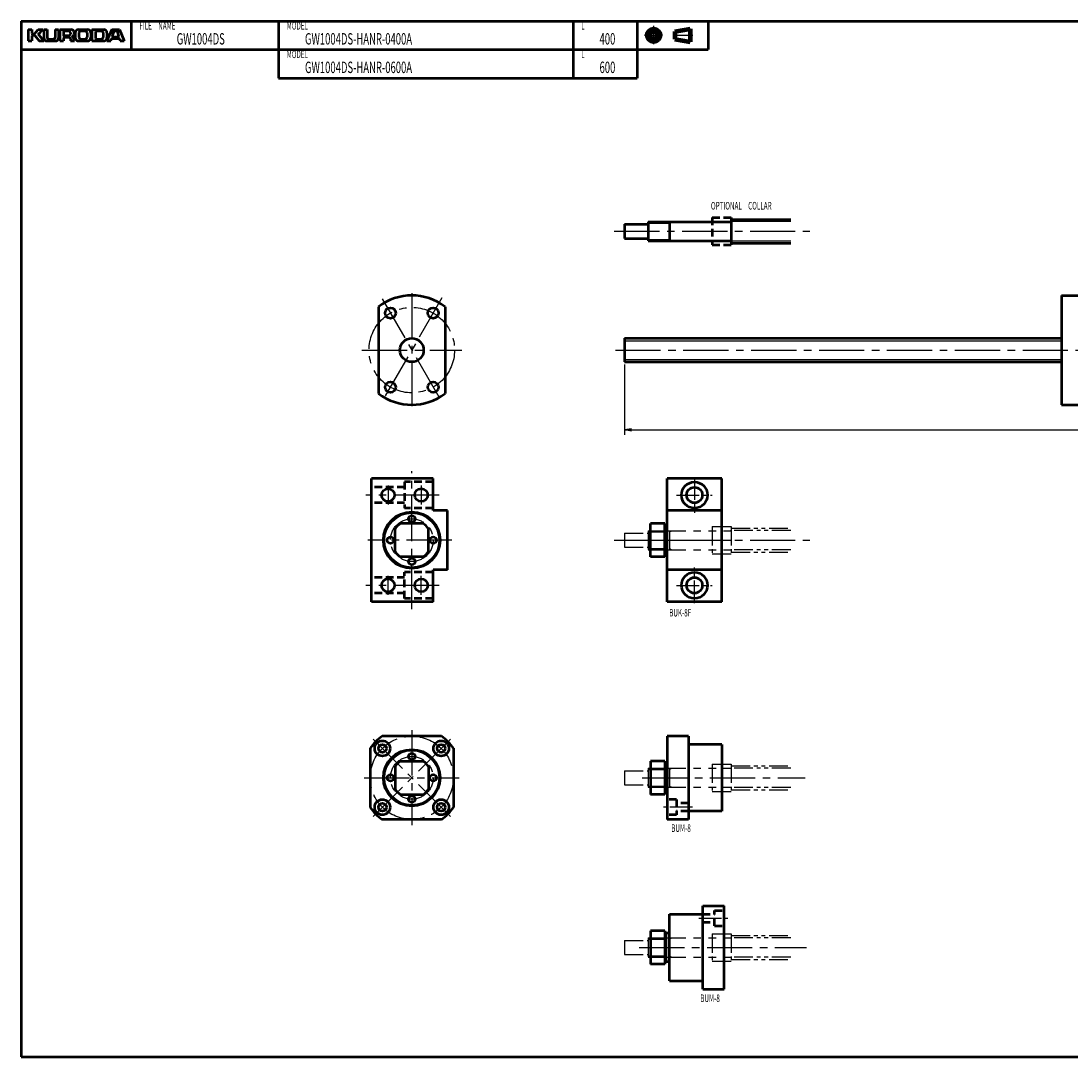
# Model space of a CAD drawing. Extents: x 0 to 861, y -436 to 0.
# Drawn here: x 0 to 442, y -436 to 0 of the extents above; entities that cross this region are included whole.
import ezdxf

# ---------------------------------------------------------------- set-up
doc = ezdxf.new("R2010")
doc.units = 0
doc.header["$PDMODE"] = 1
for name, pattern in [('CENTER2', [28.575, 19.05, -3.175, 3.175, -3.175]), ('DASHED2', [9.525, 6.35, -3.175]), ('PHANTOM2', [31.75, 15.875, -3.175, 3.175, -3.175, 3.175, -3.175])]:
    doc.linetypes.add(name, pattern=pattern)
doc.layers.get('0').update_dxf_attribs({"linetype": 'CONTINUOUS'})
doc.layers.get('Defpoints').update_dxf_attribs({"linetype": 'CONTINUOUS'})
doc.layers.add('outline', color=4, linetype='CONTINUOUS', lineweight=50)
doc.layers.add('PV0001_1', color=7, linetype='CONTINUOUS')
doc.styles.get("Standard").update_dxf_attribs({"font": 'monotxt.shx', "bigfont": 'extfont.shx'})
doc.dimstyles.get("Standard").update_dxf_attribs({"dimtxt": 2.8, "dimasz": 3, "dimexe": 2, "dimexo": 1, "dimgap": 0.7, "dimtad": 1, "dimdec": 3, "dimzin": 0, "dimdsep": 46, "dimtxsty": 'STANDARD', "dimblk1": 'OPEN30', "dimblk2": 'OPEN30', "dimsah": 1, "dimcen": 0, "dimclrd": 44, "dimclre": 44, "dimclrt": 44, "dimadec": 0, "dimazin": 0, "dimtfac": 1, "dimtdec": 3, "dimtmove": 0, "dimatfit": 0, "dimldrblk": 'OPEN30', "dimfxl": 1, "dimtolj": 1, "dimtzin": 0, "dimarcsym": 0})

# ---------------------------------------------------------------- blocks, each defined once
blk = doc.blocks.new('_Open')
at = {"layer": 'outline', "color": 0, "lineweight": -2}
for p, q in [((-1, 0.17), (0, 0)), ((-1, -0.17), (0, 0)), ((0, 0), (-1, 0))]:
    blk.add_line(p, q, dxfattribs=at)
blk = doc.blocks.new('*D1')
at = {"layer": 'Defpoints', "color": 0}
for p in [(254, -143.5), (654, -143.5), (654, -172.1)]:
    blk.add_point(p, dxfattribs=at)
at = {"layer": 'PV0001_1', "color": 44}
for p, q in [((254, -144.5), (254, -174.1)), ((654, -144.5), (654, -174.1)), ((257, -172.1), (651, -172.1))]:
    blk.add_line(p, q, dxfattribs=at)
at = {"layer": 'PV0001_1', "color": 44, "xscale": 3, "yscale": 3, "zscale": 3, "rotation": 180}
blk.add_blockref('_Open', (254, -172.1), dxfattribs=at)
at = {"layer": 'PV0001_1', "color": 44, "xscale": 3, "yscale": 3, "zscale": 3}
blk.add_blockref('_Open', (654, -172.1), dxfattribs=at)
at = {"layer": 'PV0001_1', "color": 44, "insert": (454, -169.8), "char_height": 3.2, "attachment_point": 5}
blk.add_mtext('\\A1;L', dxfattribs=at)
blk = doc.blocks.new('_Open30')
at = {"color": 0, "lineweight": -2}
for p, q in [((-1, 0.27), (0, 0)), ((0, 0), (-1, -0.27)), ((0, 0), (-1, 0))]:
    blk.add_line(p, q, dxfattribs=at)
blk = doc.blocks.new('*U3')
at = {"layer": 'PV0001_1', "linetype": 'Continuous'}
for points in [[(146.8, -318.5), (146.86, -318.64), (146.86, -318.36)], [(146.86, -318.36), (147, -318.7), (147, -318.3)], [(147, -318.7), (146.86, -318.36), (146.86, -318.64)], [(147, -318.3), (147.14, -318.64), (147.14, -318.36)], [(147.14, -318.64), (147, -318.3), (147, -318.7)], [(147.2, -318.5), (147.14, -318.36), (147.14, -318.64)]]:
    blk.add_solid(points, dxfattribs=at)

msp = doc.modelspace()

# ---------------------------------------------------------------- linework, layer by layer
at = {"layer": 'PV0001_1', "linetype": 'Continuous', "lineweight": 50}
for p, q in [((0, 0), (861, 0)), ((0, 0), (0, -436)), ((0, -12), (289.31, -12)), ((108.4, -24), (259.31, -24)), ((264, -84.5), (298.8, -84.5)), ((264, -92.5), (298.8, -92.5)), ((438, -115.5), (438, -161.5)), ((150.5, -120.25), (150.5, -156.75)), ((178.5, -120.25), (178.5, -156.75)), ((254, -133.5), (438, -133.5)), ((254, -143.5), (438, -143.5)), ((147.5, -244.5), (147.5, -192.5)), ((272, -244.5), (272, -192.5)), ((295, -244.5), (295, -192.5)), ((272, -301), (272, -336)), ((281, -301), (281, -336)), ((287, -407.42), (287, -372.42)), ((296, -407.42), (296, -372.42)), ((0, -436), (861, -436)), ((0, -436), (861, -436))]:
    msp.add_line(p, q, dxfattribs=at)
at = {"layer": 'PV0001_1', "linetype": 'Continuous', "lineweight": 50, "ltscale": 0.5}
for p, q in [((46.4, 0), (46.4, -12)), ((108.4, 0), (108.4, -12)), ((232.4, 0), (232.4, -12)), ((259.31, 0), (259.31, -12)), ((289.31, 0), (289.31, -12)), ((3, -3.6), (3, -8.4)), ((3, -3.6), (4.6, -3.6)), ((4.6, -3.6), (4.6, -5.2)), ((5.86, -5.32), (7.2, -3.6)), ((7.2, -3.6), (9.2, -3.6)), ((7.33, -5.47), (9.2, -3.6)), ((9.6, -3.6), (9.6, -7.2)), ((9.6, -3.6), (11, -3.6)), ((11, -3.6), (11, -7)), ((14.4, -3.6), (14.4, -7)), ((14.4, -3.6), (15.8, -3.6)), ((15.8, -3.6), (15.8, -7.2)), ((16.3, -3.6), (21, -3.6)), ((16.3, -3.6), (16.3, -8.4)), ((17.9, -4.4), (17.9, -5.9)), ((18.1, -4.2), (20.2, -4.2)), ((24.2, -3.6), (28, -3.6)), ((25.2, -4.2), (27, -4.2)), ((29.8, -3.6), (34.8, -3.6)), ((29.8, -3.6), (29.8, -8.4)), ((31.4, -4.4), (31.4, -7.4)), ((31.6, -4.2), (33.8, -4.2)), ((38.2, -3.6), (36.2, -8.4)), ((38.2, -3.6), (41.4, -3.6)), ((38.49, -6.34), (39.15, -4.34)), ((39.34, -4.2), (40.26, -4.2)), ((40.45, -4.34), (41.11, -6.34)), ((41.4, -3.6), (43.4, -8.4)), ((3, -8.4), (4.6, -8.4)), ((4.6, -6.2), (4.6, -8.4)), ((4.8, -5.4), (5.7, -5.4)), ((4.8, -6), (5.7, -6)), ((5.86, -6.08), (7.6, -8.4)), ((7.32, -5.74), (9.6, -8.4)), ((7.6, -8.4), (9.6, -8.4)), ((10.8, -8.4), (14.6, -8.4)), ((11.6, -7.6), (13.8, -7.6)), ((16.3, -8.4), (17.9, -8.4)), ((17.9, -7.2), (17.9, -8.4)), ((18.1, -6.1), (20.2, -6.1)), ((18.3, -6.8), (20.2, -6.8)), ((20.8, -4.8), (20.8, -5.5)), ((20.8, -7.4), (20.8, -8.4)), ((20.8, -8.4), (22.5, -8.4)), ((22.8, -5), (22.8, -7)), ((24.2, -8.4), (28, -8.4)), ((24.4, -5), (24.4, -6.8)), ((25.2, -7.6), (27, -7.6)), ((27.8, -5), (27.8, -6.8)), ((29.4, -5), (29.4, -7)), ((29.79, -8.4), (34.8, -8.4)), ((31.6, -7.6), (33.8, -7.6)), ((34.6, -5), (34.6, -6.8)), ((36.2, -5), (36.2, -7)), ((36.2, -8.4), (37.8, -8.4)), ((37.8, -8.4), (38.09, -7.54)), ((38.28, -7.4), (41.32, -7.4)), ((38.68, -6.6), (39.67, -6.6)), ((39.67, -6.6), (40.92, -6.6)), ((41.51, -7.54), (41.8, -8.4)), ((41.8, -8.4), (43.4, -8.4)), ((108.4, -12), (108.4, -24)), ((232.4, -12), (232.4, -24)), ((259.31, -12), (259.31, -24)), ((299, -82.75), (299, -94.25)), ((299, -83.5), (324, -83.5)), ((254, -85.5), (264, -85.5)), ((254, -85.5), (254, -91.5)), ((264, -84.5), (264, -92.5)), ((273, -84.5), (273, -92.5)), ((254, -91.5), (264, -91.5)), ((299, -93.5), (324, -93.5)), ((438, -115.5), (446, -115.5)), ((254, -133.5), (254, -143.5)), ((438, -161.5), (446, -161.5)), ((173.5, -192.5), (147.5, -192.5)), ((173.5, -206), (173.5, -192.5)), ((295, -192.5), (272, -192.5)), ((179.5, -206), (173.5, -206)), ((179.5, -231), (179.5, -206)), ((295, -206), (272, -206)), ((169.32, -211.5), (159.68, -211.5)), ((265, -225.5), (265, -211.5)), ((271, -211.5), (265, -211.5)), ((271, -225.5), (271, -211.5)), ((157.5, -223.32), (157.5, -213.68)), ((171.5, -223.32), (171.5, -213.68)), ((272, -212.5), (271, -212.5)), ((271.5, -224.5), (271.5, -212.5)), ((272, -224.5), (271, -224.5)), ((169.32, -225.5), (159.68, -225.5)), ((271, -225.5), (265, -225.5)), ((179.5, -231), (173.5, -231)), ((173.5, -244.5), (173.5, -231)), ((295, -231), (272, -231)), ((173.5, -244.5), (147.5, -244.5)), ((295, -244.5), (272, -244.5)), ((176.99, -301), (152.01, -301)), ((281, -301), (272, -301)), ((295, -304.5), (281, -304.5)), ((295, -304.5), (295, -332.5)), ((147, -306.01), (147, -330.99)), ((182, -306.01), (182, -330.99)), ((157.5, -313.68), (157.5, -323.32)), ((159.68, -311.5), (169.32, -311.5)), ((171.5, -313.68), (171.5, -323.32)), ((265, -311.5), (265, -325.5)), ((271, -311.5), (265, -311.5)), ((271, -311.5), (271, -325.5)), ((272, -312.5), (271, -312.5)), ((271.5, -312.5), (271.5, -324.5)), ((159.68, -325.5), (169.32, -325.5)), ((271, -325.5), (265, -325.5)), ((272, -324.5), (271, -324.5)), ((295, -332.5), (281, -332.5)), ((176.99, -336), (152.01, -336)), ((281, -336), (272, -336)), ((287, -372.42), (296, -372.42)), ((273, -403.92), (273, -375.92)), ((273, -375.92), (287, -375.92)), ((265, -382.92), (265, -396.92)), ((271, -382.92), (265, -382.92)), ((271, -382.92), (271, -396.92)), ((273, -383.92), (271, -383.92)), ((271.5, -383.92), (271.5, -395.92)), ((271, -396.92), (265, -396.92)), ((273, -395.92), (271, -395.92)), ((273, -403.92), (287, -403.92)), ((287, -407.42), (296, -407.42))]:
    msp.add_line(p, q, dxfattribs=at)
at = {"layer": 'PV0001_1', "linetype": 'CENTER2', "lineweight": 25, "ltscale": 0.5}
for p, q in [((266.31, -2.06), (266.31, -9.73)), ((262.47, -6), (270.05, -6)), ((274.39, -6), (282.83, -6)), ((283.5, -192), (283.5, -207)), ((154.5, -195.5), (154.5, -203.5)), ((168.5, -195.5), (168.5, -203.5)), ((276, -199.5), (291, -199.5)), ((154.5, -241.5), (154.5, -233.5)), ((168.5, -241.5), (168.5, -233.5)), ((283.5, -245), (283.5, -230)), ((276, -237.5), (291, -237.5)), ((282.63, -330.87), (270.5, -330.87)), ((285.37, -377.54), (297.5, -377.54))]:
    msp.add_line(p, q, dxfattribs=at)
at = {"layer": 'PV0001_1', "linetype": 'Continuous', "lineweight": 100, "ltscale": 0.5}
for p, q in [((275.24, -4.38), (281.72, -3.3)), ((275.24, -4.38), (275.24, -7.62)), ((281.72, -3.3), (281.72, -8.7)), ((275.24, -7.62), (281.72, -8.7))]:
    msp.add_line(p, q, dxfattribs=at)
at = {"layer": 'PV0001_1', "linetype": 'DASHED2', "lineweight": 50, "ltscale": 0.5}
for p, q in [((291, -82.75), (291, -94.25)), ((291, -82.75), (299, -82.75)), ((291, -94.25), (299, -94.25)), ((173.5, -194), (161.5, -194)), ((161.5, -194), (161.5, -205)), ((161.5, -196.2), (147.5, -196.2)), ((161.5, -202.8), (147.5, -202.8)), ((173.5, -205), (161.5, -205)), ((161.5, -234.2), (147.5, -234.2)), ((173.5, -232), (161.5, -232)), ((161.5, -243), (161.5, -232)), ((161.5, -240.8), (147.5, -240.8)), ((173.5, -243), (161.5, -243)), ((276, -327.62), (272, -327.62)), ((276, -327.62), (276, -334.12)), ((281, -329.17), (276, -329.17)), ((276, -334.12), (272, -334.12)), ((281, -332.57), (276, -332.57)), ((292, -374.29), (296, -374.29)), ((292, -380.79), (292, -374.29)), ((287, -375.84), (292, -375.84)), ((287, -379.24), (292, -379.24)), ((292, -380.79), (296, -380.79))]:
    msp.add_line(p, q, dxfattribs=at)
at = {"layer": 'PV0001_1', "linetype": 'Continuous', "lineweight": 25, "ltscale": 0.5}
for p, q in [((264, -85.04), (273, -85.04)), ((273, -85.04), (273.94, -84.5)), ((324, -84.4), (299, -84.4)), ((264, -91.96), (273, -91.96)), ((273, -91.96), (273.94, -92.5)), ((324, -92.6), (299, -92.6))]:
    msp.add_line(p, q, dxfattribs=at)
at = {"layer": 'PV0001_1', "linetype": 'CENTER2', "lineweight": 25}
for p, q in [((249.73, -88.5), (332, -88.5)), ((164.5, -114.5), (164.5, -162.5)), ((177.16, -116.57), (151.81, -160.49)), ((152.03, -116.91), (177.15, -160.4)), ((143.5, -138.5), (185.5, -138.5)), ((250.21, -138.5), (657.19, -138.5)), ((164.5, -247.5), (164.5, -189.5)), ((175.97, -199.5), (145.18, -199.5)), ((181.35, -218.5), (146, -218.5)), ((249.73, -218.5), (332, -218.5)), ((260.89, -218.5), (298.78, -218.5)), ((175.97, -237.5), (145.18, -237.5)), ((164.5, -298.5), (164.5, -338.5)), ((180.76, -334.76), (148.24, -302.24)), ((180.76, -302.24), (148.24, -334.76)), ((144.5, -318.5), (184.5, -318.5)), ((261.43, -318.5), (330.07, -318.5)), ((260.21, -389.92), (330.72, -389.92))]:
    msp.add_line(p, q, dxfattribs=at)
at = {"layer": 'PV0001_1', "linetype": 'Continuous', "lineweight": 25}
for p, q in [((254, -134.6), (438, -134.6)), ((254, -142.4), (438, -142.4))]:
    msp.add_line(p, q, dxfattribs=at)
at = {"layer": 'PV0001_1', "linetype": 'PHANTOM2', "lineweight": 25, "ltscale": 0.5}
for p, q in [((254, -215.5), (264, -215.5)), ((254, -215.5), (254, -221.5)), ((264, -214.5), (264, -222.5)), ((264, -215.04), (273, -215.04)), ((273, -214.5), (273, -222.5)), ((273, -215.04), (273.94, -214.5)), ((291, -212.75), (291, -224.25)), ((291, -212.75), (291, -224.25)), ((291, -212.75), (291, -224.25)), ((291, -212.75), (299, -212.75)), ((299, -212.75), (299, -224.25)), ((299, -213.5), (324, -213.5)), ((324, -214.4), (299, -214.4)), ((254, -221.5), (264, -221.5)), ((264, -221.96), (273, -221.96)), ((273, -221.96), (273.94, -222.5)), ((291, -224.25), (299, -224.25)), ((324, -222.6), (299, -222.6)), ((299, -223.5), (324, -223.5)), ((291, -312.75), (291, -324.25)), ((291, -312.75), (291, -324.25)), ((291, -312.75), (291, -324.25)), ((291, -312.75), (299, -312.75)), ((299, -312.75), (299, -324.25)), ((299, -313.5), (324, -313.5)), ((254, -315.5), (264, -315.5)), ((254, -315.5), (254, -321.5)), ((264, -314.5), (264, -322.5)), ((264, -315.04), (273, -315.04)), ((273, -314.5), (273, -322.5)), ((273, -315.04), (273.94, -314.5)), ((324, -314.4), (299, -314.4)), ((254, -321.5), (264, -321.5)), ((264, -321.96), (273, -321.96)), ((273, -321.96), (273.94, -322.5)), ((324, -322.6), (299, -322.6)), ((291, -324.25), (299, -324.25)), ((299, -323.5), (324, -323.5)), ((291, -384.17), (291, -395.67)), ((291, -384.17), (291, -395.67)), ((291, -384.17), (291, -395.67)), ((291, -384.17), (299, -384.17)), ((299, -384.17), (299, -395.67)), ((254, -386.92), (264, -386.92)), ((254, -386.92), (254, -392.92)), ((264, -385.92), (264, -393.92)), ((264, -386.46), (273, -386.46)), ((273, -386.46), (273.94, -385.92)), ((299, -384.92), (324, -384.92)), ((324, -385.82), (299, -385.82)), ((254, -392.92), (264, -392.92)), ((264, -393.38), (273, -393.38)), ((273, -393.38), (273.94, -393.92)), ((291, -395.67), (299, -395.67)), ((324, -394.02), (299, -394.02)), ((299, -394.92), (324, -394.92))]:
    msp.add_line(p, q, dxfattribs=at)
at = {"layer": 'PV0001_1', "linetype": 'PHANTOM2', "lineweight": 25}
for p, q in [((264, -214.5), (298.8, -214.5)), ((264, -222.5), (298.8, -222.5)), ((264, -314.5), (298.8, -314.5)), ((264, -322.5), (298.8, -322.5)), ((264, -385.92), (298.8, -385.92)), ((264, -393.92), (298.8, -393.92))]:
    msp.add_line(p, q, dxfattribs=at)
at = {"layer": 'PV0001_1', "linetype": 'Continuous', "lineweight": 100, "ltscale": 0.5}
for radius in [2.7, 1.62]:
    msp.add_circle((266.31, -6), radius, dxfattribs=at)
at = {"layer": 'PV0001_1', "linetype": 'CENTER2', "lineweight": 25}
for centre, radius in [((164.5, -138.5), 18), ((164.5, -218.5), 9), ((164.5, -318.5), 17.5), ((164.5, -318.5), 9)]:
    msp.add_circle(centre, radius, dxfattribs=at)
at = {"layer": 'PV0001_1', "linetype": 'Continuous', "lineweight": 50, "ltscale": 0.5}
for centre, radius in [((155.5, -122.91), 2.25), ((173.5, -122.91), 2.25), ((155.5, -154.09), 2.25), ((173.5, -154.09), 2.25), ((154.5, -199.5), 2.75), ((168.5, -199.5), 2.75), ((283.5, -199.5), 3.3), ((164.5, -209.5), 1.4), ((155.5, -218.5), 1.4), ((173.5, -218.5), 1.4), ((164.5, -227.5), 1.4), ((283.5, -237.5), 3.3), ((154.5, -237.5), 2.75), ((168.5, -237.5), 2.75), ((152.13, -306.13), 3.25), ((152.13, -306.13), 1.7), ((176.87, -306.13), 3.25), ((176.87, -306.13), 1.7), ((164.5, -309.5), 1.4), ((155.5, -318.5), 1.4), ((173.5, -318.5), 1.4), ((164.5, -327.5), 1.4), ((152.13, -330.87), 3.25), ((152.13, -330.87), 1.7), ((176.87, -330.87), 3.25), ((176.87, -330.87), 1.7)]:
    msp.add_circle(centre, radius, dxfattribs=at)
at = {"layer": 'PV0001_1', "linetype": 'Continuous', "lineweight": 50}
for centre, radius in [((164.5, -138.5), 5), ((283.5, -199.5), 5.5), ((164.5, -218.5), 11.94), ((283.5, -237.5), 5.5), ((164.5, -318.5), 11.94)]:
    msp.add_circle(centre, radius, dxfattribs=at)
at = {"layer": 'PV0001_1', "linetype": 'Continuous', "lineweight": 25}
for centre in [(164.5, -218.5), (164.5, -318.5)]:
    msp.add_circle(centre, 11.37, dxfattribs=at)
at = {"layer": 'PV0001_1', "linetype": 'Continuous', "lineweight": 25, "ltscale": 0.5}
msp.add_circle((147, -318.5), 0.2, dxfattribs=at)
at = {"layer": 'PV0001_1', "linetype": 'Continuous', "lineweight": 50, "ltscale": 0.5}
for centre, radius, start, end in [((18.1, -4.4), 0.2, 90, 180), ((20.2, -4.8), 0.6, 0, 90), ((21, -5.1), 1.5, 0, 90), ((24.2, -5), 1.4, 90, 180), ((25.2, -5), 0.8, 90, 180), ((27, -5), 0.8, 0, 90), ((28, -5), 1.4, 0, 90), ((31.6, -4.4), 0.2, 90, 180), ((33.8, -5), 0.8, 0, 90), ((34.8, -5), 1.4, 0, 90), ((39.34, -4.4), 0.2, 90, 161.5651), ((40.26, -4.4), 0.2, 18.4351, 90), ((4.8, -5.2), 0.2, 180, 270), ((4.8, -6.2), 0.2, 90, 180), ((5.7, -5.2), 0.2, 270, 322.125), ((5.7, -6.2), 0.2, 36.8699, 90), ((7.47, -5.61), 0.2, 135.0001, 220.6013), ((10.8, -7.2), 1.2, 180, 270), ((11.6, -7), 0.6, 180, 270), ((13.8, -7), 0.6, 270, 0), ((14.6, -7.2), 1.2, 270, 0), ((18.1, -5.9), 0.2, 180, 270), ((18.3, -7.2), 0.4, 90, 180), ((20.2, -5.5), 0.6, 270, 0), ((20.2, -7.4), 0.6, 0, 90), ((21.78, -6.61), 0.2, 117.3049, 234.4267), ((20.5, -8.4), 2, 0, 54.4267), ((21, -5.1), 1.5, 297.305, 0), ((24.2, -7), 1.4, 180, 270), ((25.2, -6.8), 0.8, 180, 270), ((27, -6.8), 0.8, 270, 0), ((28, -7), 1.4, 270, 0), ((31.6, -7.4), 0.2, 180, 270), ((33.8, -6.8), 0.8, 270, 0), ((34.8, -7), 1.4, 270, 0), ((38.28, -7.6), 0.2, 90, 161.565), ((38.68, -6.4), 0.2, 161.565, 270), ((40.92, -6.4), 0.2, 270, 18.4349), ((41.32, -7.6), 0.2, 18.4349, 90), ((298.8, -84.3), 0.2, 270, 0), ((298.8, -92.7), 0.2, 0, 90), ((164.5, -218.5), 8.5, 124.5603, 145.4397), ((164.5, -218.5), 8.5, 34.5603, 55.4396), ((164.5, -218.5), 8.5, 214.5603, 235.4397), ((164.5, -218.5), 8.5, 304.5603, 325.4397), ((164.5, -318.5), 21.5, 125.516, 144.484), ((164.5, -318.5), 21.5, 35.5159, 54.484), ((164.5, -318.5), 8.5, 124.5603, 145.4396), ((164.5, -318.5), 8.5, 34.5603, 55.4396), ((164.5, -318.5), 8.5, 214.5603, 235.4397), ((164.5, -318.5), 8.5, 304.5603, 325.4397), ((164.5, -318.5), 21.5, 215.516, 234.484), ((164.5, -318.5), 21.5, 305.516, 324.484)]:
    msp.add_arc(centre, radius, start, end, dxfattribs=at)
at = {"layer": 'PV0001_1', "linetype": 'Continuous', "lineweight": 50}
for start, end in [(52.5048, 127.4953), (232.5047, 307.4952)]:
    msp.add_arc((164.5, -138.5), 23, start, end, dxfattribs=at)
at = {"layer": 'PV0001_1', "linetype": 'PHANTOM2', "lineweight": 25, "ltscale": 0.5}
for centre, start, end in [((298.8, -214.3), 270, 0), ((298.8, -222.7), 0, 90), ((298.8, -314.3), 270, 0), ((298.8, -322.7), 0, 90), ((298.8, -385.72), 270, 0), ((298.8, -394.12), 0, 90)]:
    msp.add_arc(centre, 0.2, start, end, dxfattribs=at)

# ---------------------------------------------------------------- block references
at = {"layer": 'PV0001_1', "linetype": 'Continuous'}
msp.add_blockref('*U3', (0, 0), dxfattribs=at)

# ---------------------------------------------------------------- texts
at = {"layer": 'PV0001_1', "color": 7, "lineweight": 25, "attachment_point": 4}
for s, insert, char_height in [('\\T1.40;\\W0.61;FILE\u3000NAME', (49.83, -2), 3.2), ('\\T1.40;\\W0.61;MODEL', (111.83, -2), 3.2), ('\\T1.40;\\W0.61;L', (235.83, -2), 3.2), ('\\T1.40;\\W0.61;GW1004DS', (65.54, -7.5), 4.8), ('\\T1.40;\\W0.61;GW1004DS-HANR-0400A', (119.54, -7.5), 4.8), ('\\T1.40;\\W0.61;400', (243.54, -7.5), 4.8), ('\\T1.40;\\W0.61;MODEL', (111.83, -14), 3.2), ('\\T1.40;\\W0.61;L', (235.83, -14), 3.2), ('\\T1.40;\\W0.61;GW1004DS-HANR-0600A', (119.54, -19.5), 4.8), ('\\T1.40;\\W0.61;600', (243.54, -19.5), 4.8), ('\\T1.40;\\W0.61;OPTIONAL\u3000COLLAR', (290.43, -77.75), 3.2), ('\\T1.40;\\W0.61;BUK-8F', (272.86, -249.01), 3.2), ('\\T1.40;\\W0.61;BUM-8', (273.72, -339.66), 3.2), ('\\T1.40;\\W0.61;BUM-8', (285.94, -411.28), 3.2)]:
    msp.add_mtext(s, dxfattribs=dict(at, insert=insert, char_height=char_height))

# ---------------------------------------------------------------- dimensions: what is measured, and where the dimension line sits
at = {"layer": 'PV0001_1'}
dim = msp.add_linear_dim(base=(654, -172.1), p1=(254, -143.5), p2=(654, -143.5), text='L', dimstyle='STANDARD', override={"dimtxt": 3.2, "dimdec": 0, "dimrnd": 0.1, "dimblk1": 'OPEN', "dimblk2": 'OPEN', "dimsah": 1, "dimtzin": 8}, dxfattribs=at)
dim.commit()
dim.dimension.update_dxf_attribs({"geometry": '*D1', "text_midpoint": (454, -172.1), "dimtype": 160})

doc.saveas('drawing.dxf')
